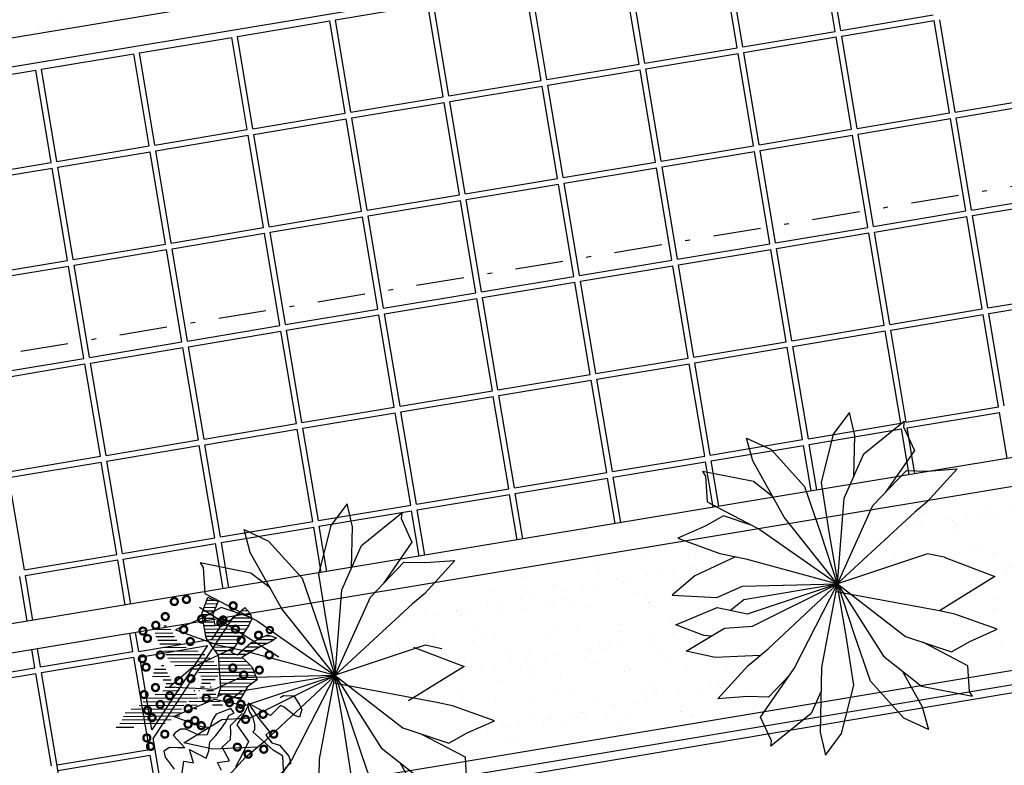
# Model space of a CAD drawing. Extents: x 154 to 994, y -35 to 559.
# Drawn here: x 671 to 692, y 280 to 296 of the extents above; entities that cross this region are included whole.
import ezdxf

# ---------------------------------------------------------------- set-up
doc = ezdxf.new("R2010")
doc.units = 0
doc.header["$LTSCALE"] = 2
doc.header["$MEASUREMENT"] = 0
doc.linetypes.add('DASHDOT', pattern=[1, 0.5, -0.25, 0, -0.25])
for name, color, linetype in [('02', 2, 'CONTINUOUS'), ('LINHAS', 251, 'CONTINUOUS'), ('PISO', 253, 'CONTINUOUS'), ('PLANIMETRIA', 7, 'CONTINUOUS'), ('VEGETAÇÃO', 94, 'CONTINUOUS')]:
    doc.layers.add(name, color=color, linetype=linetype)
pattern_1 = [(180.4114437, (9624.20565, 588.41823), (0.00054336207, -0.07566483185), [])]

msp = doc.modelspace()

# ---------------------------------------------------------------- hatches: boundary and pattern name
at = {"layer": 'PISO'}
h = msp.add_hatch(dxfattribs=at)
h.set_pattern_fill('ANSI31', color=94, scale=0.605334, angle=135.4114, style=0)
h.set_pattern_definition(pattern_1)
h.paths.add_polyline_path([(675.437, 281.548), (675.385, 282.217), (675.126, 282.583), (675.039, 283.087), (675.165, 283.436), (675.303, 283.373), (675.377, 283.355), (675.269, 283.079), (675.307, 282.841), (675.646, 282.962), (675.937, 283.221), (676.048, 283.094), (676.086, 282.984), (676.014, 282.836), (675.651, 282.283), (675.78, 282.229), (676.062, 282.479), (676.41, 282.646), (676.603, 282.583), (676.503, 282.518), (676.219, 282.379), (675.881, 282.184), (676.094, 281.974), (676.197, 281.709), (675.996, 281.561), (675.842, 281.294), (675.502, 281.411), (675.374, 281.355)])
h = msp.add_hatch(dxfattribs=at)
h.set_pattern_fill('ANSI31', color=94, scale=0.605334, angle=135.4114, style=0)
h.set_pattern_definition(pattern_1)
h.paths.add_polyline_path([(675.032, 281.625), (675.036, 281.649), (675.038, 281.672), (675.038, 281.695), (675.036, 281.718), (675.032, 281.739), (675.026, 281.76), (675.019, 281.779), (675.011, 281.797), (675.002, 281.815), (674.991, 281.83), (674.98, 281.845), (674.967, 281.859), (674.952, 281.871), (674.936, 281.882), (674.918, 281.893), (674.899, 281.902), (674.877, 281.911), (674.853, 281.919), (674.829, 281.926), (674.803, 281.932), (674.777, 281.937), (674.75, 281.942), (674.723, 281.946), (674.696, 281.95), (674.67, 281.953), (674.645, 281.956), (674.62, 281.959), (674.595, 281.962), (674.571, 281.967), (674.547, 281.973), (674.524, 281.98), (674.502, 281.99), (674.479, 282.002), (674.458, 282.016), (674.437, 282.032), (674.416, 282.05), (674.397, 282.069), (674.378, 282.09), (674.36, 282.112), (674.343, 282.134), (674.327, 282.157), (674.313, 282.181), (674.299, 282.205), (674.285, 282.23), (674.272, 282.254), (674.259, 282.28), (674.246, 282.305), (674.233, 282.331), (674.219, 282.356), (674.205, 282.382), (674.191, 282.408), (674.177, 282.433), (674.162, 282.458), (674.148, 282.483), (674.134, 282.507), (674.12, 282.53), (674.106, 282.553), (674.093, 282.574), (674.082, 282.595), (674.072, 282.616), (674.065, 282.636), (674.06, 282.655), (674.059, 282.675), (674.062, 282.694), (674.069, 282.712), (674.08, 282.731), (674.094, 282.749), (674.111, 282.766), (674.13, 282.782), (674.151, 282.797), (674.172, 282.81), (674.194, 282.821), (674.216, 282.831), (674.237, 282.838), (674.258, 282.842), (674.278, 282.843), (674.298, 282.84), (674.318, 282.833), (674.337, 282.821), (674.356, 282.804), (674.374, 282.782), (674.392, 282.756), (674.409, 282.727), (674.426, 282.696), (674.441, 282.665), (674.457, 282.634), (674.471, 282.606), (674.485, 282.58), (674.498, 282.559), (674.51, 282.541), (674.522, 282.527), (674.534, 282.514), (674.546, 282.504), (674.558, 282.494), (674.57, 282.485), (674.582, 282.475), (674.595, 282.464), (674.609, 282.453), (674.624, 282.441), (674.64, 282.428), (674.658, 282.416), (674.678, 282.404), (674.7, 282.393), (674.725, 282.383), (674.752, 282.374), (674.782, 282.366), (674.814, 282.358), (674.847, 282.349), (674.882, 282.34), (674.918, 282.329), (674.955, 282.316), (674.993, 282.301), (675.031, 282.282), (675.069, 282.261), (675.107, 282.238), (675.143, 282.212), (675.179, 282.186), (675.212, 282.159), (675.244, 282.131), (675.273, 282.104), (675.299, 282.076), (675.323, 282.05), (675.343, 282.024), (675.36, 281.998), (675.374, 281.972), (675.385, 281.946), (675.392, 281.921), (675.396, 281.895), (675.396, 281.869), (675.392, 281.843), (675.386, 281.817), (675.376, 281.792), (675.362, 281.767), (675.346, 281.743), (675.326, 281.719), (675.304, 281.697), (675.279, 281.676), (675.251, 281.655), (675.222, 281.636), (675.192, 281.617), (675.163, 281.599), (675.133, 281.582), (675.105, 281.565), (675.079, 281.549), (675.055, 281.533), (675.034, 281.518), (675.016, 281.504), (675.001, 281.493), (674.989, 281.484), (674.98, 281.478), (674.975, 281.476), (674.974, 281.479), (674.976, 281.487), (674.981, 281.499), (674.989, 281.514), (674.998, 281.533), (675.008, 281.554), (675.017, 281.577), (675.025, 281.601)])
h = msp.add_hatch(dxfattribs=at)
h.set_pattern_fill('ANSI31', color=94, scale=0.605334, angle=135.4114, style=0)
h.set_pattern_definition(pattern_1)
h.paths.add_polyline_path([(675.495, 281.145), (674.943, 281.233), (674.927, 281.031), (674.741, 281.286), (674.614, 281.12), (674.57, 280.927), (674.387, 280.871), (674.231, 280.769), (674.03, 280.75), (673.755, 280.729), (673.214, 280.68), (673.35, 280.819), (673.449, 281.067), (673.541, 281.086), (673.742, 281.179), (673.869, 281.308), (674.253, 281.494), (674.298, 281.669), (674.15, 281.741), (674.003, 281.777), (674.057, 281.979), (674.24, 282.017), (674.492, 281.514), (674.703, 281.415), (674.886, 281.489), (674.961, 281.306), (675.225, 281.574)])
at = {"layer": 'VEGETAÇÃO'}
h = msp.add_hatch(dxfattribs=at)
h.set_pattern_fill('AR-SAND', color=256, scale=0.5, angle=183.23531, style=0)
h.paths.add_polyline_path([(680.823, 296.769), (680.78, 296.859), (680.886, 296.906), (681.16, 296.917), (681.239, 296.939), (681.255, 297.237), (681.356, 297.259, -0.274335), (681.319, 297.323, -1), (681.464, 297.323, -0.569446), (681.356, 297.259), (681.255, 297.237), (681.239, 296.939), (681.16, 296.917), (680.886, 296.906), (680.78, 296.859), (680.823, 296.769), (681.985, 296.962), (682.015, 297.106), (681.953, 297.408), (682.285, 297.547), (682.344, 297.673), (682.425, 297.487), (682.823, 297.102), (682.923, 297.119), (683.56, 297.817), (683.817, 298.031), (683.24, 298.003, -0.133478), (683.25, 297.967, -1), (683.104, 297.967, -0.10927), (683.111, 297.997), (682.878, 297.986), (682.268, 298.121), (682.574, 298.306, -0.299346), (682.643, 298.348), (682.79, 298.436), (682.639, 298.451), (682.499, 298.504, -0.895228), (682.355, 298.52, -0.125533), (682.364, 298.554), (682.264, 298.592), (682.103, 298.543), (681.98, 298.42), (682.107, 298.114), (682.125, 297.97), (681.98, 297.679), (681.864, 297.698), (681.909, 297.813), (681.865, 297.971), (681.847, 298.115), (681.831, 298.311), (681.841, 298.492), (681.732, 298.653), (681.675, 298.799), (682.057, 298.896), (681.805, 299.052), (681.98, 299.16), (681.847, 299.362), (681.567, 299.467), (681.994, 299.581), (681.992, 299.596), (681.646, 299.736), (681.703, 299.837), (681.941, 299.915), (681.961, 299.797), (681.992, 299.596), (682.015, 299.587), (681.994, 299.581), (682.019, 299.418), (682.101, 299.399), (682.237, 299.515, -0.25098), (682.205, 299.576, -0.806821), (682.344, 299.606), (682.453, 299.699), (683.303, 300.098), (682.976, 300.167), (682.096, 300.483), (682.668, 300.736), (683.052, 300.952), (683.65, 300.753), (683.158, 301.01), (664.44, 297.895), (663.105, 295.653), (664.559, 295.324, -0.300335), (664.739, 295.283), (665.077, 295.207, -0.905129), (665.408, 295.246, -1), (665.08, 295.174, -0.049798), (665.077, 295.207), (664.739, 295.283, -0.137722), (664.782, 295.203, -1), (664.454, 295.131, -0.372723), (664.559, 295.324), (663.105, 295.653), (664.218, 294.006)])
h = msp.add_hatch(dxfattribs=at)
h.set_pattern_fill('AR-SAND', color=256, scale=0.5, angle=183.23531, style=0)
h.paths.add_polyline_path([(697.807, 286.721), (695.135, 286.276), (695.402, 286.094, -0.730071), (695.721, 286.064, -0.259215), (695.674, 285.908), (697.731, 284.501)])
h.paths.add_polyline_path([(697.731, 284.501), (696.029, 285.119, -0.751158), (695.707, 285.14, -1), (696.035, 285.213, -0.142102), (696.029, 285.119), (697.731, 284.501), (695.674, 285.908, -0.588291), (695.393, 285.992, -0.156022), (695.402, 286.094), (695.135, 286.276), (690.25, 285.463), (690.22, 285.431), (689.963, 285.217), (688.346, 283.72), (688.345, 283.718), (690.231, 284.346), (690.58, 284.272), (691.639, 283.87), (690.477, 283.149), (690.804, 283.08), (691.684, 282.764), (691.112, 282.512), (690.728, 282.296), (690.13, 282.495), (691.072, 282.003), (691.087, 281.75), (695.147, 282.426, -0.258751), (695.039, 282.548, -1), (695.367, 282.62, -0.286734), (695.308, 282.453), (696.605, 282.669, -0.887294), (696.934, 282.723), (697.222, 282.771), (697.306, 283.056, -0.27473), (697.189, 283.181, -0.571822), (697.401, 283.378), (697.731, 284.501), (695.133, 284.098, -0.053395), (695.144, 284.064, -1), (694.816, 283.991, -0.898624), (695.133, 284.098)])
h = msp.add_hatch(dxfattribs=at)
h.set_pattern_fill('AR-SAND', color=256, scale=0.5, angle=183.23531, style=0)
h.paths.add_polyline_path([(684.962, 282.858), (685.823, 283.222), (686.108, 283.162), (686.382, 283.39), (688.337, 283.717), (688.337, 283.718), (686.355, 283.671), (685.818, 283.428), (684.885, 283.48), (685.361, 283.885), (686.212, 284.285), (685.884, 284.354), (685.156, 284.616), (679.912, 283.743), (679.703, 283.514), (679.446, 283.3), (677.828, 281.803), (677.828, 281.801), (679.526, 282.366), (680.527, 281.986), (679.461, 281.325), (679.96, 281.232), (680.287, 281.163), (681.167, 280.847), (680.595, 280.595), (680.211, 280.379), (679.613, 280.578), (680.555, 280.086), (680.56, 279.999), (686.813, 281.039), (687.338, 281.801), (686.903, 281.345), (686.462, 281.357), (685.838, 281.312), (686.468, 282.003), (686.725, 282.217), (685.787, 282.173), (685.176, 282.308), (685.699, 282.623), (685.547, 282.637)])
h = msp.add_hatch(dxfattribs=at)
h.set_pattern_fill('AR-SAND', color=256, scale=0.5, angle=183.23531, style=0)
h.paths.add_polyline_path([(675.24, 279.702), (675.45, 279.805), (675.366, 279.978), (675.614, 280.008), (675.482, 280.266), (675.27, 280.256), (675.189, 280.273), (675.181, 280.216), (675.127, 280.069), (674.777, 280.25), (674.862, 279.966), (674.659, 280.001), (674.625, 279.762), (674.764, 279.497), (674.369, 279.696), (674.361, 279.683), (674.527, 279.349), (674.417, 279.311), (674.202, 279.404), (674.277, 278.953), (675.049, 279.081, -0.210564), (675.067, 279.137, -0.609736), (675.192, 279.105), (676.426, 279.31), (676.821, 279.884), (676.385, 279.428), (675.945, 279.44), (675.467, 279.406), (675.472, 279.309), (675.394, 279.4), (675.321, 279.395), (675.361, 279.438), (675.259, 279.556)])

# ---------------------------------------------------------------- linework, layer by layer
at = {"layer": '02', "color": 94}
for p, q in [((688.338, 283.713), (689.963, 285.217)), ((690.58, 284.272), (691.639, 283.87)), ((691.639, 283.87), (690.477, 283.149)), ((690.477, 283.149), (688.319, 283.552)), ((677.821, 281.796), (679.446, 283.3)), ((679.468, 282.388), (680.527, 281.986)), ((680.527, 281.986), (679.364, 281.265)), ((679.96, 281.232), (677.802, 281.635))]:
    msp.add_line(p, q, dxfattribs=at)
for points in [[(688.688, 285.962), (688.708, 286.824), (688.598, 287.305), (688.257, 286.853), (688, 285.838), (688.163, 284.804), (688.351, 283.721), (688.353, 283.734)], [(688.344, 283.717), (688.487, 285.508), (688.898, 286.435), (689.74, 287.119), (689.729, 287.002), (689.953, 286.508), (689.351, 285.633)], [(688.345, 283.718), (689.085, 285.355), (689.786, 286.089), (690.226, 286.077), (690.85, 286.122), (690.22, 285.431), (689.963, 285.217)], [(686.99, 285.54), (686.583, 285.86), (685.519, 286.07), (685.584, 285.972), (685.616, 285.431), (686.716, 284.857), (688.344, 283.717)], [(678.171, 284.045), (678.191, 284.907), (678.081, 285.388), (677.74, 284.936), (677.483, 283.921), (677.646, 282.887), (677.833, 281.804), (677.836, 281.817)], [(677.827, 281.8), (677.97, 283.59), (678.381, 284.518), (679.223, 285.202), (679.211, 285.085), (679.436, 284.591), (678.833, 283.716)], [(686.558, 284.94), (685.961, 285.139), (685.577, 284.922), (685.005, 284.67), (685.884, 284.354), (686.425, 284.24), (688.343, 283.718)], [(686.212, 284.285), (685.361, 283.885), (684.885, 283.48), (685.818, 283.428), (686.355, 283.671), (688.343, 283.718)], [(690.58, 284.272), (690.231, 284.346), (688.345, 283.718)], [(676.473, 283.623), (676.066, 283.943), (675.002, 284.153), (675.066, 284.055), (675.099, 283.514), (676.199, 282.94), (677.827, 281.8)], [(677.828, 281.801), (678.568, 283.438), (679.269, 284.172), (679.709, 284.16), (680.333, 284.205), (679.703, 283.514), (679.446, 283.3)], [(685.699, 282.623), (685.547, 282.637), (684.962, 282.858), (685.823, 283.222), (686.457, 283.088), (688.343, 283.716)], [(686.725, 282.217), (685.787, 282.173), (685.176, 282.308), (685.977, 282.791), (686.565, 282.827), (688.343, 283.716)], [(687.338, 281.801), (686.903, 281.345), (686.462, 281.357), (685.838, 281.312), (686.468, 282.003), (686.892, 282.357), (688.343, 283.716)], [(686.108, 283.162), (686.382, 283.39), (688.343, 283.718)], [(688, 281.472), (687.79, 280.999), (686.948, 280.316), (686.96, 280.432), (686.735, 280.926), (687.439, 281.947), (688.344, 283.717)], [(688.344, 283.717), (689.308, 282.201), (690.105, 281.574), (691.169, 281.364), (691.105, 281.462), (691.072, 282.003), (690.13, 282.495)], [(688.346, 283.716), (689.765, 282.616), (690.728, 282.296), (691.112, 282.512), (691.684, 282.764), (690.804, 283.08), (690.477, 283.149)], [(689.698, 281.894), (690.119, 281.142), (690.247, 280.665), (689.735, 280.905), (689.033, 281.682), (688.693, 282.672), (688.352, 283.716), (688.36, 283.706)], [(676.041, 283.022), (675.443, 283.221), (675.059, 283.005), (674.487, 282.753), (675.367, 282.437), (675.907, 282.323), (677.826, 281.801)], [(680.063, 282.355), (679.714, 282.429), (677.828, 281.801)], [(675.695, 282.368), (674.844, 281.968), (674.368, 281.563), (675.301, 281.511), (675.838, 281.754), (677.826, 281.801)], [(675.181, 280.706), (675.03, 280.72), (674.445, 280.941), (675.306, 281.305), (675.94, 281.171), (677.826, 281.799)], [(676.208, 280.3), (675.27, 280.256), (674.659, 280.391), (675.459, 280.873), (676.048, 280.91), (677.826, 281.799)], [(676.821, 279.884), (676.385, 279.428), (675.945, 279.44), (675.321, 279.395), (675.951, 280.086), (676.375, 280.44), (677.826, 281.799)], [(675.591, 281.245), (675.865, 281.473), (677.826, 281.801)], [(677.483, 279.555), (677.273, 279.082), (676.431, 278.398), (676.443, 278.515), (676.218, 279.009), (676.921, 280.03), (677.827, 281.8)], [(677.827, 281.8), (678.791, 280.284), (679.588, 279.657), (680.652, 279.447), (680.588, 279.545), (680.555, 280.086), (679.613, 280.578)], [(677.828, 281.799), (679.248, 280.699), (680.211, 280.379), (680.595, 280.595), (681.167, 280.847), (680.287, 281.163), (679.96, 281.232)], [(679.181, 279.977), (679.602, 279.225), (679.73, 278.748), (679.218, 278.988), (678.515, 279.765), (678.175, 280.755), (677.835, 281.799), (677.842, 281.789)]]:
    msp.add_lwpolyline(points, dxfattribs=at)
for points in [[(688.337, 283.718), (687.231, 285.109), (686.569, 286.292), (686.441, 286.769), (686.954, 286.529), (687.656, 285.752), (687.996, 284.762)], [(677.819, 281.801), (676.714, 283.192), (676.052, 284.375), (675.924, 284.852), (676.436, 284.612), (677.139, 283.835), (677.479, 282.845)], [(688.338, 283.713), (688.012, 281.966), (687.981, 280.61), (688.091, 280.129), (688.431, 280.581), (688.688, 281.596), (688.526, 282.63)], [(677.821, 281.796), (677.494, 280.048), (677.463, 278.693), (677.573, 278.212), (677.914, 278.664), (678.171, 279.679), (678.008, 280.713)]]:
    msp.add_lwpolyline(points, close=True, dxfattribs=at)
at = {"layer": 'LINHAS'}
msp.add_line((750.772, 291.333), (623.579, 269.908), dxfattribs=at)
at = {"layer": 'PISO'}
for p, q in [((688.413, 295.303), (688.09, 297.236)), ((688.295, 295.283), (687.972, 297.216)), ((686.244, 294.94), (685.921, 296.873)), ((686.362, 294.96), (686.039, 296.893)), ((684.192, 294.597), (683.869, 296.53)), ((684.311, 294.617), (683.988, 296.55)), ((682.259, 294.274), (681.936, 296.207)), ((682.141, 294.254), (681.818, 296.187)), ((677.834, 295.521), (679.767, 295.844)), ((680.09, 293.911), (679.767, 295.844)), ((680.208, 293.931), (679.885, 295.864)), ((688.413, 295.303), (690.346, 295.626)), ((675.782, 295.178), (677.715, 295.501)), ((678.038, 293.568), (677.715, 295.501)), ((678.157, 293.588), (677.834, 295.521)), ((688.433, 295.184), (690.366, 295.508)), ((690.689, 293.575), (690.366, 295.508)), ((690.808, 293.594), (690.485, 295.527)), ((676.105, 293.245), (675.782, 295.178)), ((686.362, 294.96), (688.295, 295.283)), ((686.382, 294.842), (688.315, 295.165)), ((688.638, 293.232), (688.315, 295.165)), ((688.756, 293.251), (688.433, 295.184)), ((673.731, 294.835), (675.664, 295.158)), ((675.987, 293.225), (675.664, 295.158)), ((671.68, 294.492), (673.613, 294.816)), ((673.936, 292.883), (673.613, 294.816)), ((674.054, 292.902), (673.731, 294.835)), ((684.311, 294.617), (686.244, 294.94)), ((684.331, 294.499), (686.264, 294.822)), ((686.587, 292.889), (686.264, 294.822)), ((686.705, 292.909), (686.382, 294.842)), ((682.259, 294.274), (684.192, 294.597)), ((669.628, 294.149), (671.561, 294.473)), ((671.884, 292.54), (671.561, 294.473)), ((672.003, 292.559), (671.68, 294.492)), ((682.279, 294.156), (684.212, 294.479)), ((684.535, 292.546), (684.212, 294.479)), ((684.654, 292.566), (684.331, 294.499)), ((680.208, 293.931), (682.141, 294.254)), ((680.228, 293.813), (682.161, 294.136)), ((682.484, 292.203), (682.161, 294.136)), ((682.602, 292.223), (682.279, 294.156)), ((678.157, 293.588), (680.09, 293.911)), ((678.177, 293.47), (680.11, 293.793)), ((680.433, 291.86), (680.11, 293.793)), ((680.551, 291.88), (680.228, 293.813)), ((690.808, 293.594), (692.741, 293.918)), ((690.827, 293.476), (692.76, 293.799)), ((676.105, 293.245), (678.038, 293.568)), ((688.756, 293.251), (690.689, 293.575)), ((676.125, 293.127), (678.058, 293.45)), ((678.381, 291.517), (678.058, 293.45)), ((678.5, 291.537), (678.177, 293.47)), ((688.776, 293.133), (690.709, 293.456)), ((691.032, 291.523), (690.709, 293.456)), ((691.151, 291.543), (690.827, 293.476)), ((674.054, 292.902), (675.987, 293.225)), ((674.074, 292.784), (676.007, 293.107)), ((676.33, 291.174), (676.007, 293.107)), ((676.448, 291.194), (676.125, 293.127)), ((686.705, 292.909), (688.638, 293.232)), ((686.725, 292.79), (688.658, 293.113)), ((688.981, 291.18), (688.658, 293.113)), ((689.099, 291.2), (688.776, 293.133)), ((672.003, 292.559), (673.936, 292.883)), ((672.023, 292.441), (673.956, 292.764)), ((674.279, 290.831), (673.956, 292.764)), ((674.397, 290.851), (674.074, 292.784)), ((684.654, 292.566), (686.587, 292.889)), ((684.673, 292.447), (686.606, 292.77)), ((686.93, 290.837), (686.606, 292.77)), ((687.048, 290.857), (686.725, 292.79)), ((669.951, 292.216), (671.884, 292.54)), ((682.602, 292.223), (684.535, 292.546)), ((669.971, 292.098), (671.904, 292.421)), ((672.227, 290.488), (671.904, 292.421)), ((672.346, 290.508), (672.023, 292.441)), ((682.622, 292.104), (684.555, 292.428)), ((684.878, 290.495), (684.555, 292.428)), ((684.997, 290.514), (684.673, 292.447)), ((680.551, 291.88), (682.484, 292.203)), ((680.571, 291.761), (682.504, 292.085)), ((682.827, 290.152), (682.504, 292.085)), ((682.945, 290.171), (682.622, 292.104)), ((691.151, 291.543), (693.084, 291.866)), ((678.5, 291.537), (680.433, 291.86)), ((678.52, 291.419), (680.452, 291.742)), ((680.776, 289.809), (680.452, 291.742)), ((680.894, 289.828), (680.571, 291.761)), ((691.17, 291.425), (693.103, 291.748)), ((676.448, 291.194), (678.381, 291.517)), ((689.099, 291.2), (691.032, 291.523)), ((676.468, 291.076), (678.401, 291.399)), ((678.724, 289.466), (678.401, 291.399)), ((678.843, 289.486), (678.52, 291.419)), ((689.119, 291.082), (691.052, 291.405)), ((691.375, 289.472), (691.052, 291.405)), ((691.494, 289.492), (691.17, 291.425)), ((674.397, 290.851), (676.33, 291.174)), ((674.417, 290.733), (676.35, 291.056)), ((676.673, 289.123), (676.35, 291.056)), ((676.791, 289.143), (676.468, 291.076)), ((687.048, 290.857), (688.981, 291.18)), ((687.068, 290.739), (689.001, 291.062)), ((689.324, 289.129), (689.001, 291.062)), ((689.442, 289.149), (689.119, 291.082)), ((684.997, 290.514), (686.93, 290.837)), ((672.346, 290.508), (674.279, 290.831)), ((672.366, 290.39), (674.299, 290.713)), ((674.622, 288.78), (674.299, 290.713)), ((674.74, 288.8), (674.417, 290.733)), ((685.016, 290.396), (686.949, 290.719)), ((687.273, 288.786), (686.949, 290.719)), ((687.391, 288.806), (687.068, 290.739)), ((670.294, 290.165), (672.227, 290.488)), ((682.945, 290.171), (684.878, 290.495)), ((670.314, 290.047), (672.247, 290.37)), ((672.57, 288.437), (672.247, 290.37)), ((672.689, 288.457), (672.366, 290.39)), ((682.965, 290.053), (684.898, 290.376)), ((685.221, 288.443), (684.898, 290.376)), ((685.34, 288.463), (685.016, 290.396)), ((680.894, 289.828), (682.827, 290.152)), ((680.914, 289.71), (682.847, 290.033)), ((683.17, 288.1), (682.847, 290.033)), ((683.288, 288.12), (682.965, 290.053)), ((678.843, 289.486), (680.776, 289.809)), ((691.494, 289.492), (693.427, 289.815)), ((678.862, 289.367), (680.795, 289.69)), ((681.119, 287.757), (680.795, 289.69)), ((681.237, 287.777), (680.914, 289.71)), ((691.513, 289.373), (693.446, 289.697)), ((676.791, 289.143), (678.724, 289.466)), ((689.442, 289.149), (691.375, 289.472)), ((676.811, 289.024), (678.744, 289.347)), ((679.067, 287.414), (678.744, 289.347)), ((679.186, 287.434), (678.862, 289.367)), ((689.462, 289.03), (691.395, 289.354)), ((691.718, 287.421), (691.395, 289.354)), ((691.836, 287.44), (691.513, 289.373)), ((674.74, 288.8), (676.673, 289.123)), ((674.76, 288.681), (676.693, 289.004)), ((677.016, 287.072), (676.693, 289.004)), ((677.134, 287.091), (676.811, 289.024)), ((687.391, 288.806), (689.324, 289.129)), ((687.411, 288.688), (689.344, 289.011)), ((689.667, 287.078), (689.344, 289.011)), ((689.785, 287.098), (689.462, 289.03)), ((672.689, 288.457), (674.622, 288.78)), ((685.34, 288.463), (687.273, 288.786)), ((672.708, 288.338), (674.641, 288.662)), ((674.965, 286.729), (674.641, 288.662)), ((675.083, 286.748), (674.76, 288.681)), ((685.359, 288.345), (687.292, 288.668)), ((687.615, 286.735), (687.292, 288.668)), ((687.734, 286.755), (687.411, 288.688)), ((670.637, 288.114), (672.57, 288.437)), ((683.288, 288.12), (685.221, 288.443)), ((670.657, 287.995), (672.59, 288.319)), ((672.913, 286.386), (672.59, 288.319)), ((673.032, 286.405), (672.708, 288.338)), ((683.308, 288.002), (685.241, 288.325)), ((685.564, 286.392), (685.241, 288.325)), ((685.682, 286.412), (685.359, 288.345)), ((681.237, 287.777), (683.17, 288.1)), ((681.257, 287.659), (683.19, 287.982)), ((683.513, 286.049), (683.19, 287.982)), ((683.631, 286.069), (683.308, 288.002)), ((679.186, 287.434), (681.119, 287.757)), ((679.205, 287.316), (681.138, 287.639)), ((681.461, 285.706), (681.138, 287.639)), ((681.58, 285.726), (681.257, 287.659)), ((677.134, 287.091), (679.067, 287.414)), ((689.785, 287.098), (691.718, 287.421)), ((677.154, 286.973), (679.087, 287.296)), ((679.41, 285.363), (679.087, 287.296)), ((679.528, 285.383), (679.205, 287.316)), ((689.805, 286.979), (691.738, 287.302)), ((691.898, 286.346), (691.738, 287.302)), ((675.083, 286.748), (677.016, 287.072)), ((675.103, 286.63), (677.036, 286.953)), ((677.359, 285.02), (677.036, 286.953)), ((677.477, 285.04), (677.154, 286.973)), ((687.734, 286.755), (689.667, 287.078)), ((687.754, 286.636), (689.687, 286.959)), ((689.846, 286.004), (689.687, 286.959)), ((689.965, 286.024), (689.805, 286.979)), ((673.032, 286.405), (674.965, 286.729)), ((685.682, 286.412), (687.615, 286.735)), ((673.051, 286.287), (674.984, 286.61)), ((675.307, 284.677), (674.984, 286.61)), ((675.426, 284.697), (675.103, 286.63)), ((685.702, 286.293), (687.635, 286.616)), ((687.795, 285.663), (687.635, 286.616)), ((687.913, 285.683), (687.754, 286.636)), ((670.98, 286.063), (672.913, 286.386)), ((683.631, 286.069), (685.564, 286.392)), ((671, 285.944), (672.933, 286.267)), ((673.256, 284.334), (672.933, 286.267)), ((673.375, 284.354), (673.051, 286.287)), ((683.651, 285.95), (685.584, 286.274)), ((685.743, 285.322), (685.584, 286.274)), ((685.861, 285.341), (685.702, 286.293)), ((671.323, 284.011), (671, 285.944)), ((681.58, 285.726), (683.513, 286.049)), ((681.6, 285.607), (683.533, 285.931)), ((683.691, 284.98), (683.533, 285.931)), ((683.81, 285), (683.651, 285.95)), ((679.528, 285.383), (681.461, 285.706)), ((679.548, 285.265), (681.481, 285.588)), ((681.64, 284.639), (681.481, 285.588)), ((681.758, 284.658), (681.6, 285.607)), ((677.477, 285.04), (679.41, 285.363)), ((677.497, 284.922), (679.43, 285.245)), ((679.588, 284.297), (679.43, 285.245)), ((679.707, 284.317), (679.548, 285.265)), ((675.426, 284.697), (677.359, 285.02)), ((675.446, 284.579), (677.379, 284.902)), ((677.537, 283.956), (677.379, 284.902)), ((677.655, 283.976), (677.497, 284.922)), ((673.375, 284.354), (675.307, 284.677)), ((673.394, 284.236), (675.327, 284.559)), ((675.485, 283.614), (675.327, 284.559)), ((675.604, 283.634), (675.446, 284.579)), ((671.323, 284.011), (673.256, 284.334)), ((671.343, 283.893), (673.276, 284.216)), ((673.434, 283.273), (673.276, 284.216)), ((673.552, 283.293), (673.394, 284.236)), ((673.552, 283.293), (673.394, 284.236)), ((671.382, 282.932), (671.225, 283.873)), ((671.5, 282.951), (671.343, 283.893)), ((676.652, 282.181), (674.992, 283.222)), ((675.703, 283.03), (674.021, 280.485)), ((675.548, 283.012), (675.248, 282.559)), ((673.596, 282.301), (673.532, 282.687)), ((673.717, 282.303), (673.651, 282.701)), ((673.717, 282.303), (675.248, 282.559)), ((673.737, 282.184), (675.157, 282.422)), ((675.157, 282.422), (673.992, 280.659)), ((671.545, 281.958), (671.48, 282.346)), ((671.663, 281.978), (671.598, 282.365)), ((671.663, 281.978), (673.596, 282.301)), ((671.683, 281.86), (673.616, 282.183)), ((673.939, 280.25), (673.616, 282.183)), ((673.992, 280.659), (673.737, 282.184)), ((669.612, 281.635), (671.545, 281.958)), ((669.632, 281.517), (671.564, 281.84)), ((671.888, 279.907), (671.564, 281.84)), ((672.197, 278.783), (671.683, 281.86)), ((674.28, 278.941), (674.021, 280.485)), ((672.006, 279.927), (673.939, 280.25)), ((672.026, 279.809), (673.959, 280.132)), ((674.13, 279.106), (673.959, 280.132))]:
    msp.add_line(p, q, dxfattribs=at)
at = {"layer": 'PISO', "color": 94}
msp.add_lwpolyline([(675.437, 281.548), (675.385, 282.217), (675.126, 282.583), (675.039, 283.087), (675.165, 283.436), (675.303, 283.373), (675.377, 283.355), (675.269, 283.079), (675.307, 282.841), (675.646, 282.962), (675.937, 283.221), (676.048, 283.094), (676.086, 282.984), (676.014, 282.836), (675.651, 282.283), (675.78, 282.229), (676.062, 282.479), (676.41, 282.646), (676.603, 282.583), (676.503, 282.518), (676.219, 282.379), (675.881, 282.184), (676.094, 281.974), (676.197, 281.709), (675.996, 281.561), (675.842, 281.294), (675.502, 281.411), (675.374, 281.355)], close=True, dxfattribs=at)
for points in [[(676.675, 281.335), (676.75, 281.382), (676.961, 281.374), (677.082, 281.183), (677.129, 281.082), (677.084, 280.926), (676.974, 280.962), (676.761, 281.135), (676.687, 281.171), (676.478, 280.958), (676.008, 281.221), (676.222, 280.902), (676.453, 280.619), (676.38, 280.545), (676.501, 280.39), (676.666, 280.336), (676.861, 280.107), (676.899, 279.961), (676.78, 279.859)], [(676.744, 279.822), (676.732, 280.107), (676.668, 280.152), (676.53, 280.234), (676.104, 280.616), (676.15, 280.663), (676.149, 280.773), (676.111, 280.919), (676.028, 281.056), (676.008, 281.166), (675.945, 281.047), (675.773, 280.761), (676.014, 280.414), (675.888, 280.156), (675.743, 279.88)], [(674.625, 279.762), (674.659, 280.001), (674.862, 279.966), (674.777, 280.25), (675.127, 280.069), (675.181, 280.216), (675.207, 280.409), (675.334, 280.538), (675.452, 280.695), (675.534, 280.814), (675.606, 280.962), (675.716, 281.018), (675.642, 281.109), (675.34, 280.988), (675.258, 280.868), (675.151, 280.555), (674.976, 280.545), (674.7, 280.671), (674.59, 280.671), (674.48, 280.597), (674.435, 280.55), (674.685, 280.286), (674.538, 280.285), (674.364, 280.293), (674.245, 280.21), (674.273, 280.09), (674.459, 279.835)], [(675.45, 279.805), (675.366, 279.978), (675.614, 280.008), (675.465, 280.3), (675.638, 280.457), (675.646, 280.613), (675.635, 280.751), (675.881, 281)]]:
    msp.add_lwpolyline(points, dxfattribs=at)
at = {"layer": 'PLANIMETRIA', "color": 22}
for p, q in [((811.665, 318.544), (509.482, 268.255)), ((812.355, 318.05), (509.581, 267.663)), ((813.27, 306.544), (439.672, 244.37)), ((812.813, 305.86), (440.415, 243.886)), ((813.989, 302.204), (440.41, 240.033)), ((814.024, 301.905), (440.46, 239.737))]:
    msp.add_line(p, q, dxfattribs=at)
at = {"layer": 'PLANIMETRIA', "color": 1, "linetype": 'DASHDOT'}
msp.add_lwpolyline([(403.432, 244.017), (482.347, 257.15), (561.261, 270.283), (640.176, 283.416), (719.091, 296.549), (798.005, 309.681), (819.459, 313.252)], dxfattribs=at)
at = {"layer": 'VEGETAÇÃO', "color": 220}
for points, const_width in [([(674.516, 283.298, 1), (674.407, 283.394, 1)], 0.0484), ([(674.77, 283.341, 1), (674.661, 283.438, 1)], 0.0484), ([(675.748, 283.209, 1), (675.639, 283.305, 1)], 0.0484), ([(674.326, 282.982, 1), (674.217, 283.079, 1)], 0.0484), ([(675.089, 282.932, 1), (674.981, 283.029, 1)], 0.0484), ([(675.363, 282.911, 1), (675.508, 282.911, 1)], 0.0484), ([(675.537, 282.911, 1), (675.429, 283.008, 1)], 0.0484), ([(673.859, 282.679, 1), (673.751, 282.776, 1)], 0.0484), ([(674.128, 282.8, 1), (674.019, 282.896, 1)], 0.0484), ([(674.713, 282.711, 1), (674.604, 282.807, 1)], 0.0484), ([(675.796, 282.718, 1), (675.688, 282.814, 1)], 0.0484), ([(676.51, 282.708, 1), (676.413, 282.794, 1)], 0.043), ([(673.954, 282.523, 1), (673.846, 282.62, 1)], 0.0484), ([(674.851, 282.462, 1), (674.743, 282.559, 1)], 0.0484), ([(675.915, 282.487, 1), (675.806, 282.583, 1)], 0.0484), ([(676.279, 282.594, 1), (676.17, 282.69, 1)], 0.0484), ([(673.847, 282.099, 1), (673.738, 282.195, 1)], 0.0484), ([(674.222, 282.178, 1), (674.113, 282.274, 1)], 0.0484), ([(676.504, 282.179, 1), (676.395, 282.276, 1)], 0.0484), ([(673.924, 281.923, 1), (673.815, 282.019, 1)], 0.0484), ([(675.74, 281.906, 1), (675.632, 282.003, 1)], 0.0484), ([(676.294, 281.863, 1), (676.186, 281.959, 1)], 0.0484), ([(674.61, 281.64, 1), (674.502, 281.737, 1)], 0.0484), ([(674.864, 281.684, 1), (674.756, 281.78, 1)], 0.0484), ([(675.968, 281.758, 1), (675.859, 281.855, 1)], 0.0484), ([(674.121, 281.497, 1), (674.012, 281.593, 1)], 0.0484), ([(673.882, 281.35, 1), (673.774, 281.446, 1)], 0.0484), ([(674.42, 281.325, 1), (674.311, 281.421, 1)], 0.0484), ([(675.184, 281.275, 1), (675.075, 281.371, 1)], 0.0484), ([(675.632, 281.254, 1), (675.523, 281.35, 1)], 0.0484), ([(673.954, 281.022, 1), (673.845, 281.118, 1)], 0.0484), ([(674.222, 281.142, 1), (674.113, 281.239, 1)], 0.0484), ([(674.807, 281.053, 1), (674.699, 281.15, 1)], 0.0484), ([(675.67, 281.18, 1), (675.562, 281.276, 1)], 0.0484), ([(675.89, 281.06, 1), (675.782, 281.156, 1)], 0.0484), ([(675.91, 281.146, 1), (675.801, 281.243, 1)], 0.0484), ([(674.048, 280.866, 1), (673.94, 280.962, 1)], 0.0484), ([(674.946, 280.805, 1), (674.837, 280.901, 1)], 0.0484), ([(676.009, 280.829, 1), (675.9, 280.926, 1)], 0.0484), ([(676.373, 280.936, 1), (676.265, 281.033, 1)], 0.0484), ([(674.804, 280.729, 1), (674.695, 280.826, 1)], 0.0484), ([(675.081, 280.698, 1), (674.973, 280.795, 1)], 0.0484), ([(673.941, 280.441, 1), (673.832, 280.538, 1)], 0.0484), ([(674.316, 280.52, 1), (674.208, 280.617, 1)], 0.0484), ([(676.598, 280.522, 1), (676.489, 280.618, 1)], 0.0484), ([(674.018, 280.265, 1), (673.909, 280.362, 1)], 0.0484), ([(675.835, 280.249, 1), (675.726, 280.345, 1)], 0.0484), ([(676.389, 280.205, 1), (676.28, 280.302, 1)], 0.0484), ([(676.062, 280.101, 1), (675.954, 280.197, 1)], 0.0484)]:
    msp.add_lwpolyline(points, format="xyb", close=True, dxfattribs=dict(at, const_width=const_width))

doc.saveas('drawing.dxf')
